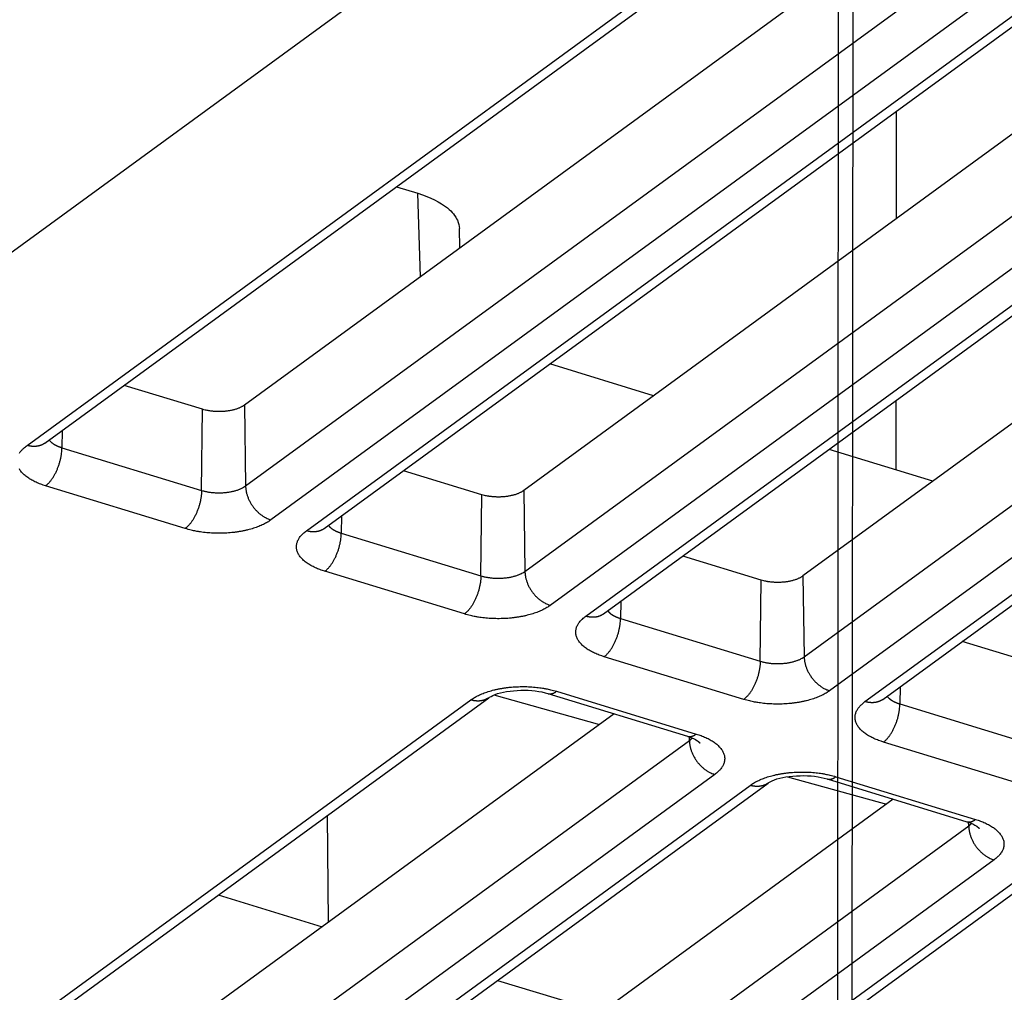
# Model space of a CAD drawing. Extents: x -448 to 1896, y -1204 to 835.
# Drawn here: x 12 to 45, y -868 to -836 of the extents above; entities that cross this region are included whole.
import ezdxf

# ---------------------------------------------------------------- set-up
doc = ezdxf.new("R2010")
doc.units = 0
doc.header["$MEASUREMENT"] = 0
doc.layers.add('7', color=7, linetype='CONTINUOUS')
doc.layers.add('8', color=7, linetype='CONTINUOUS')

msp = doc.modelspace()

# ---------------------------------------------------------------- linework, layer by layer
at = {"layer": '7', "color": 250, "linetype": 'CONTINUOUS'}
for p, q in [((101.91152, -777.85887), (-21.23208, -867.66194)), ((12.426917, -849.87264), (41.18529, -828.90075)), ((13.017107, -849.79895), (41.77548, -828.82672)), ((45.920308, -829.35916), (19.615271, -848.54224)), ((19.656247, -851.21627), (48.41462, -830.24404)), ((49.253311, -831.36725), (20.494938, -852.33948)), ((21.666726, -852.69769), (50.425099, -831.72546)), ((22.256916, -852.624), (51.015289, -831.65177)), ((55.160122, -832.18406), (28.85508, -851.36695)), ((28.896056, -854.04131), (57.654429, -833.06909)), ((58.49312, -834.1923), (29.734747, -855.16419)), ((31.496725, -855.44871), (60.255098, -834.47649)), ((30.906535, -855.52241), (59.664908, -834.55051)), ((64.399937, -835.00895), (38.094889, -854.192)), ((38.135866, -856.86603), (66.894238, -835.8938)), ((67.732929, -837.01701), (38.974556, -857.98924)), ((40.146344, -858.34745), (68.904717, -837.37522)), ((40.736534, -858.27376), (69.494907, -837.30153)), ((24.646989, -841.3179), (25.359213, -841.53563)), ((25.438852, -844.29533), (25.359213, -841.53563)), ((26.748602, -843.34019), (26.730265, -842.70346)), ((33.154904, -848.23143), (29.720173, -847.18133)), ((18.232654, -848.68103), (15.638018, -847.88773)), ((18.2006, -851.36233), (18.232654, -848.68103)), ((19.615271, -848.54224), (19.656247, -851.21627)), ((13.587615, -849.38299), (13.580861, -849.94997)), ((13.580861, -849.94997), (18.2006, -851.36233)), ((42.394719, -851.05633), (38.959988, -850.00623)), ((27.472463, -851.50607), (24.877832, -850.71262)), ((17.657004, -852.62433), (13.037265, -851.21197)), ((28.85508, -851.36695), (28.896056, -854.04131)), ((27.440409, -854.18737), (27.472463, -851.50607)), ((22.82743, -852.20788), (22.82067, -852.77502)), ((22.82067, -852.77502), (27.440409, -854.18737)), ((36.712272, -854.33079), (34.117647, -853.53752)), ((26.896813, -855.44938), (22.277074, -854.03702)), ((36.680218, -857.01242), (36.712272, -854.33079)), ((38.094889, -854.192), (38.135866, -856.86603)), ((32.067245, -855.03278), (32.060479, -855.59973)), ((32.060479, -855.59973), (36.680218, -857.01242)), ((45.952081, -857.15584), (43.357461, -856.36241)), ((36.136622, -858.27442), (31.516883, -856.86173)), ((41.307059, -857.85768), (41.300288, -858.42478)), ((7.079189, -873.2552), (27.698493, -858.21858)), ((27.866688, -858.12876), (31.36253, -859.10159)), ((29.654778, -858.08177), (34.274517, -859.49446)), ((29.945907, -858.00742), (34.565977, -859.41977)), ((6.488999, -873.32922), (27.108303, -858.2926)), ((41.300288, -858.42478), (45.920358, -859.83714)), ((31.843259, -858.75101), (13.677353, -871.99848)), ((34.337634, -859.63589), (34.335652, -859.51366)), ((13.718329, -874.67251), (34.337634, -859.63589)), ((45.376431, -861.09914), (40.756692, -859.68678)), ((35.176324, -860.7591), (14.55702, -875.79573)), ((37.582068, -860.83237), (40.854074, -861.74291)), ((39.185716, -860.83213), (43.805786, -862.24482)), ((15.728808, -876.15394), (36.348112, -861.11731)), ((16.318998, -876.08025), (36.938302, -861.04362)), ((38.894587, -860.90681), (43.514326, -862.31917)), ((41.083074, -861.57591), (22.917162, -874.8232)), ((22.398823, -865.6384), (22.366428, -862.10713)), ((22.958138, -877.49756), (43.577443, -862.46094)), ((43.577443, -862.46094), (43.575467, -862.33856)), ((44.416133, -863.58415), (23.796829, -878.62077)), ((24.968617, -878.97898), (45.587921, -863.94236)), ((25.558807, -878.90496), (46.178111, -863.86834)), ((18.751764, -864.74314), (22.186495, -865.79324)), ((27.991579, -867.56803), (30.544358, -868.34863))]:
    msp.add_line(p, q, dxfattribs=at)
at = {"layer": '7', "color": 7, "linetype": 'CONTINUOUS'}
for p, q in [((41.178236, -838.8255), (41.173645, -842.38374)), ((41.165884, -848.39757), (41.16294, -850.67974))]:
    msp.add_line(p, q, dxfattribs=at)
at = {"layer": '7', "color": 250, "linetype": 'CONTINUOUS'}
for points in [[(19.615271, -848.54224), (19.585338, -848.56285, -0.0138788), (19.552805, -848.58285, -0.012429141), (19.517554, -848.60224, -0.011355772), (19.479777, -848.62091, -0.010859123), (19.439487, -848.6387, -0.010236238), (19.396917, -848.65554, -0.009645369), (19.352123, -848.67129, -0.009090453), (19.305378, -848.68592, -0.008663108), (19.256805, -848.69929, -0.008247421), (19.206697, -848.71139, -0.00789649), (19.155232, -848.72209, -0.007574535), (19.102712, -848.73142, -0.007298455), (19.049353, -848.73929, -0.007064238), (18.995445, -848.74573, -0.006858192), (18.941228, -848.75069, -0.006678164), (18.88698, -848.75424, -0.006489103), (18.832958, -848.75634, -0.006414304), (18.779332, -848.75707, -0.006382842), (18.72633, -848.75642, -0.00619419), (18.674332, -848.75455, -0.005811868), (18.62364, -848.7515, -0.006218778), (18.57355, -848.74716, -0.007108028), (18.523983, -848.74148, -0.005749074), (18.478233, -848.73547, -0.002683363), (18.437585, -848.72948, -0.007506527), (18.389299, -848.72011, -0.012962198), (18.320129, -848.70371, -0.007096289), (18.232654, -848.68103, -0.00409158)], [(13.158183, -849.69615), (13.16657, -849.70707, 0.008666281), (13.17546, -849.71788, 0.008424221), (13.184876, -849.72856, 0.008109183), (13.194786, -849.73911, 0.007774283), (13.205193, -849.74953, 0.007459881), (13.216068, -849.7598, 0.007164659), (13.227417, -849.76992, 0.006876966), (13.239207, -849.77988, 0.006601511), (13.251442, -849.78967, 0.00633942), (13.264091, -849.7993, 0.006089011), (13.277155, -849.80875, 0.005850805), (13.290602, -849.81802, 0.005620615), (13.304432, -849.82709, 0.005410893), (13.318615, -849.83598, 0.005212722), (13.333149, -849.84468, 0.005010986), (13.347999, -849.85317, 0.004800661), (13.363158, -849.86146, 0.004666476), (13.378622, -849.86955, 0.00457807), (13.394394, -849.87744, 0.004311108), (13.410349, -849.88509, 0.003918352), (13.426445, -849.8925, 0.00414588), (13.443044, -849.89979, 0.004702137), (13.46027, -849.90699, 0.003524453), (13.476573, -849.91363, 0.001345388), (13.491418, -849.91952, 0.004645388), (13.510804, -849.92661, 0.007544888), (13.541038, -849.93688, 0.003634374), (13.580861, -849.94997, 0.001933519)], [(12.175768, -850.13456, -0.009544291), (12.201159, -850.09182, -0.027386249), (12.243323, -850.04056, -0.03961458), (12.31979, -849.96658, -0.017657838), (12.426917, -849.87264, -0.009080036)], [(13.017107, -849.79895), (13.000512, -849.81059, -0.009137844), (12.983521, -849.82161, -0.009169365), (12.966112, -849.83199, -0.009141388), (12.948326, -849.84175, -0.009093092), (12.930173, -849.85085, -0.009041281), (12.911689, -849.85931, -0.008967924), (12.892883, -849.86709, -0.008887512), (12.873789, -849.87423, -0.008790572), (12.854421, -849.88069, -0.008691272), (12.834812, -849.8865, -0.008573263), (12.814977, -849.89162, -0.008454248), (12.794949, -849.8961, -0.008315093), (12.774745, -849.8999, -0.008189286), (12.754394, -849.90306, -0.008052373), (12.733914, -849.90556, -0.007895897), (12.71334, -849.90743, -0.007698805), (12.692694, -849.90865, -0.00761007), (12.671975, -849.90926, -0.007576832), (12.651194, -849.90924, -0.007242657), (12.630485, -849.90864, -0.00666783), (12.609907, -849.90748, -0.007127134), (12.589044, -849.90567, -0.008163046), (12.56777, -849.90316, -0.0062052), (12.547819, -849.90046, -0.002419815), (12.529806, -849.89774, -0.008227756), (12.506964, -849.89313, -0.013540816), (12.472198, -849.88462, -0.006617487), (12.426917, -849.87264, -0.003545769)], [(13.037265, -851.21197), (13.062887, -851.19233, 0.01296085), (13.088844, -851.17037, 0.011452975), (13.115165, -851.146, 0.010522147), (13.141738, -851.1193, 0.010264807), (13.168448, -851.09016, 0.009785216), (13.195187, -851.05869, 0.009319768), (13.221849, -851.02482, 0.008849728), (13.24832, -850.98873, 0.008520763), (13.274467, -850.9504, 0.008157578), (13.300183, -850.91002, 0.0078777), (13.325322, -850.86763, 0.007585669), (13.349787, -850.82347, 0.007362669), (13.373429, -850.77763, 0.00714545), (13.396169, -850.73035, 0.006983335), (13.417859, -850.68179, 0.006809754), (13.438443, -850.63221, 0.006651875), (13.457784, -850.58181, 0.006589515), (13.475859, -850.53078, 0.00660459), (13.492548, -850.47932, 0.006400916), (13.507847, -850.42791, 0.006009348), (13.521653, -850.37685, 0.006488004), (13.534042, -850.32541, 0.007525117), (13.544953, -850.27349, 0.006004147), (13.554297, -850.22498, 0.002633228), (13.561971, -850.1814, 0.00804335), (13.568668, -850.12815, 0.014057397), (13.574988, -850.05001, 0.0075708), (13.580861, -849.94997, 0.004278586)], [(13.037265, -851.21197), (12.956341, -851.18596, -0.008001174), (12.876993, -851.15766, -0.007979111), (12.799223, -851.12699, -0.008288311), (12.723409, -851.09405, -0.009136178), (12.650181, -851.05876, -0.009931607), (12.57985, -851.02127, -0.010748269), (12.512941, -850.98155, -0.011671874), (12.449733, -850.93979, -0.012797816), (12.390805, -850.89602, -0.014036496), (12.336362, -850.85046, -0.015436192), (12.28696, -850.8032, -0.016989806), (12.242709, -850.75447, -0.018685039), (12.204124, -850.70443, -0.020542297), (12.171209, -850.65334, -0.022450573)], [(18.2006, -851.36233), (18.199515, -851.40471, -0.007520789), (18.197149, -851.44853, -0.006878618), (18.193457, -851.49386, -0.006546536), (18.188437, -851.54053, -0.006614159), (18.181969, -851.58843, -0.006548957), (18.174078, -851.63737, -0.006472014), (18.164684, -851.68723, -0.006388346), (18.153834, -851.73779, -0.006385331), (18.141464, -851.78889, -0.006357672), (18.127647, -851.8403, -0.006375307), (18.112348, -851.8918, -0.006385234), (18.095665, -851.94318, -0.00643561), (18.077593, -851.99418, -0.00649619), (18.058252, -852.0446, -0.006592793), (18.037664, -852.09419, -0.006686865), (18.015978, -852.14275, -0.006781806), (17.99325, -852.19001, -0.006986505), (17.969593, -852.23586, -0.007273981), (17.945073, -852.28006, -0.007335818), (17.919983, -852.32241, -0.007142798), (17.894469, -852.36262, -0.008008427), (17.868112, -852.40112, -0.009683632), (17.840826, -852.43786, -0.008072399), (17.814969, -852.47107, -0.003630289), (17.791422, -852.49995, -0.011353393), (17.761507, -852.53168, -0.021263332), (17.716096, -852.5736, -0.01217961), (17.657004, -852.62433, -0.007086542)], [(18.2006, -851.36233), (18.243375, -851.37475, 0.007666309), (18.288079, -851.38636, 0.006984886), (18.334807, -851.39711, 0.006629217), (18.383376, -851.40695, 0.006688188), (18.433728, -851.41574, 0.00660911), (18.485655, -851.42341, 0.006519272), (18.539069, -851.42987, 0.006422429), (18.593728, -851.43508, 0.006409287), (18.649483, -851.43892, 0.006370547), (18.706071, -851.4414, 0.00637902), (18.763292, -851.4424, 0.0063793), (18.820875, -851.44196, 0.006421581), (18.878574, -851.43999, 0.006473708), (18.93613, -851.43655, 0.006562875), (18.993267, -851.43157, 0.006649684), (19.049737, -851.42515, 0.006738399), (19.105244, -851.41725, 0.00693606), (19.15963, -851.40797, 0.007215924), (19.212621, -851.39728, 0.007274355), (19.263903, -851.38542, 0.00708178), (19.31315, -851.37246, 0.007934885), (19.360915, -851.3581, 0.009587282), (19.407181, -851.34225, 0.007999794), (19.449368, -851.32671, 0.003613753), (19.486399, -851.31214, 0.011241035), (19.528355, -851.29207, 0.021062531), (19.585634, -851.25965, 0.012097192), (19.656247, -851.21627, 0.007052348)], [(19.656247, -851.21627), (19.657797, -851.25837, 0.011795827), (19.661329, -851.30159, 0.01091476), (19.666911, -851.34599, 0.010481195), (19.674548, -851.39138, 0.010657018), (19.684425, -851.43763, 0.010598187), (19.696504, -851.48456, 0.010494217), (19.710911, -851.53202, 0.010356312), (19.727572, -851.57982, 0.010327516), (19.746588, -851.62776, 0.010235936), (19.767845, -851.67565, 0.010198821), (19.791401, -851.72324, 0.010125683), (19.8171, -851.77036, 0.010100467), (19.844954, -851.81675, 0.010065586), (19.874778, -851.86224, 0.010070767), (19.906537, -851.90657, 0.010043443), (19.94, -851.94959, 0.010003847), (19.975083, -851.99104, 0.010093366), (20.011611, -852.03086, 0.010277885), (20.049482, -852.0688, 0.010106087), (20.088241, -852.10473, 0.009596286), (20.127664, -852.13843, 0.010463039), (20.1684, -852.1702, 0.01223961), (20.210582, -852.19997, 0.009827512), (20.250558, -852.22657, 0.004320137), (20.286969, -852.24944, 0.01321365), (20.33324, -852.27353, 0.023065707), (20.4035, -852.30385, 0.012320938), (20.494938, -852.33948, 0.006917402)], [(28.85508, -851.36695), (28.825147, -851.38758, -0.013876823), (28.792615, -851.40759, -0.01242765), (28.757364, -851.42699, -0.011354662), (28.719587, -851.44567, -0.010858288), (28.679298, -851.46347, -0.010235668), (28.636727, -851.48032, -0.00964502), (28.591934, -851.49609, -0.009090301), (28.545189, -851.51073, -0.008663116), (28.496616, -851.52411, -0.008247574), (28.446509, -851.53622, -0.007896763), (28.395044, -851.54694, -0.007574917), (28.342523, -851.55628, -0.007298929), (28.289165, -851.56416, -0.007064798), (28.235256, -851.57062, -0.006858825), (28.18104, -851.57559, -0.006678868), (28.126791, -851.57915, -0.006489863), (28.072769, -851.58126, -0.006415131), (28.019143, -851.58201, -0.006383734), (27.966141, -851.58137, -0.006195122), (27.914143, -851.57951, -0.005812798), (27.863451, -851.57647, -0.006219832), (27.81336, -851.57214, -0.007109301), (27.763793, -851.56647, -0.00575016), (27.718043, -851.56047, -0.002683885), (27.677395, -851.55449, -0.007508023), (27.629109, -851.54513, -0.012964951), (27.559938, -851.52874, -0.007097873), (27.472463, -851.50607, -0.004092514)], [(20.494938, -852.33948), (20.439955, -852.37759, -0.012918292), (20.380136, -852.41496, -0.011384656), (20.315277, -852.45157, -0.010443594), (20.245599, -852.48726, -0.010187061), (20.170939, -852.52172, -0.009706017), (20.091605, -852.55481, -0.009240713), (20.007547, -852.58628, -0.008771545), (19.919155, -852.616, -0.008445577), (19.826491, -852.6437, -0.008085429), (19.730021, -852.66928, -0.007809802), (19.629924, -852.69247, -0.007522215), (19.52673, -852.71324, -0.007304483), (19.420731, -852.73132, -0.007092692), (19.312482, -852.74673, -0.006936395), (19.202371, -852.75926, -0.0067694), (19.090994, -852.76896, -0.006618425), (18.978829, -852.77569, -0.006562877), (18.866293, -852.77953, -0.006584421), (18.753857, -852.78034, -0.006390456), (18.642471, -852.77844, -0.006008411), (18.532826, -852.7738, -0.006493681), (18.423447, -852.76613, -0.00753974), (18.3142, -852.75525, -0.006032992), (18.212747, -852.7434, -0.002660409), (18.122096, -852.73132, -0.008090191), (18.013343, -852.71132, -0.014185366), (17.856348, -852.67508, -0.007677824), (17.657004, -852.62433, -0.004351773)], [(22.277074, -854.03702), (22.19615, -854.011, -0.008000416), (22.116803, -853.98269, -0.007978327), (22.039033, -853.95202, -0.00828747), (21.963219, -853.91907, -0.009135224), (21.889992, -853.88377, -0.009930542), (21.81966, -853.84628, -0.010747093), (21.752752, -853.80655, -0.011670579), (21.689544, -853.76479, -0.012796387), (21.630616, -853.72102, -0.014034936), (21.576173, -853.67545, -0.015434509), (21.526771, -853.62818, -0.016988022), (21.48252, -853.57946, -0.018683196), (21.443935, -853.52942, -0.020540469), (21.41102, -853.47832, -0.022448858), (21.384216, -853.42635, -0.024316216), (21.363386, -853.37379, -0.025881353), (21.348864, -853.32087, -0.027513298), (21.340482, -853.26778, -0.028896), (21.338493, -853.21474, -0.028678678), (21.342276, -853.1622, -0.026875116), (21.351853, -853.11049, -0.028277368), (21.367866, -853.05891, -0.031082237), (21.390692, -853.0074, -0.022908496), (21.415579, -852.95957, -0.009545331), (21.440969, -852.91684, -0.027389288), (21.483133, -852.86558, -0.039618925), (21.5596, -852.79161, -0.017659638), (21.666726, -852.69769, -0.009080915)], [(22.256916, -852.624), (22.240322, -852.63562, -0.009133894), (22.223331, -852.64663, -0.009164799), (22.205922, -852.65701, -0.009136236), (22.188136, -852.66676, -0.009087423), (22.169983, -852.67585, -0.009035115), (22.1515, -852.68431, -0.008961339), (22.132694, -852.69209, -0.00888054), (22.1136, -852.69922, -0.008783292), (22.094232, -852.70567, -0.008683719), (22.074623, -852.71148, -0.008565515), (22.054788, -852.7166, -0.008446343), (22.034761, -852.72107, -0.008307108), (22.014557, -852.72488, -0.008181244), (21.994206, -852.72804, -0.008044334), (21.973725, -852.73053, -0.007887916), (21.953151, -852.7324, -0.007690963), (21.932506, -852.73363, -0.007602288), (21.911787, -852.73424, -0.007569084), (21.891006, -852.73422, -0.007235277), (21.870296, -852.73363, -0.00666108), (21.849718, -852.73247, -0.007119988), (21.828855, -852.73066, -0.008154977), (21.807581, -852.72815, -0.00619918), (21.78763, -852.72546, -0.002417495), (21.769616, -852.72274, -0.008219961), (21.746774, -852.71814, -0.013528546), (21.712008, -852.70965, -0.006611772), (21.666726, -852.69769, -0.003542784)], [(22.397997, -852.52105), (22.406385, -852.53197, 0.008661774), (22.415275, -852.54277, 0.008419507), (22.424691, -852.55345, 0.008104343), (22.4346, -852.56401, 0.007769395), (22.445008, -852.57443, 0.007454972), (22.455882, -852.5847, 0.007159765), (22.467231, -852.59482, 0.006872113), (22.479021, -852.60479, 0.006596729), (22.491256, -852.61458, 0.006334722), (22.503905, -852.62421, 0.006084417), (22.516969, -852.63367, 0.005846322), (22.530415, -852.64294, 0.005616255), (22.544245, -852.65202, 0.005406655), (22.558428, -852.66092, 0.00520861), (22.572962, -852.66961, 0.005007012), (22.587812, -852.67811, 0.00479684), (22.602971, -852.68641, 0.004662755), (22.618435, -852.6945, 0.004574419), (22.634207, -852.7024, 0.004307672), (22.650161, -852.71006, 0.003915235), (22.666257, -852.71748, 0.004142593), (22.682855, -852.72477, 0.004698425), (22.700081, -852.73198, 0.003521686), (22.716384, -852.73863, 0.001344336), (22.731229, -852.74453, 0.004641767), (22.750614, -852.75162, 0.007539085), (22.780848, -852.76191, 0.003631617), (22.82067, -852.77502, 0.001932062)], [(22.277074, -854.03702), (22.302696, -854.01737, 0.012955128), (22.328654, -853.9954, 0.011448031), (22.354975, -853.97103, 0.010517739), (22.381548, -853.94432, 0.010260656), (22.408258, -853.91517, 0.009781428), (22.434998, -853.88369, 0.00931633), (22.46166, -853.84983, 0.008846641), (22.488131, -853.81373, 0.008517962), (22.514278, -853.77539, 0.008155072), (22.539994, -853.73501, 0.007875449), (22.565133, -853.69262, 0.007583671), (22.589599, -853.64845, 0.007360891), (22.613241, -853.60261, 0.007143888), (22.635981, -853.55533, 0.006981963), (22.65767, -853.50677, 0.006808574), (22.678254, -853.45719, 0.006650869), (22.697595, -853.40679, 0.006588672), (22.71567, -853.35577, 0.006603893), (22.732359, -853.30431, 0.006400392), (22.747658, -853.2529, 0.006008986), (22.761464, -853.20184, 0.006487758), (22.773853, -853.15041, 0.007525019), (22.784764, -853.09849, 0.006004226), (22.794107, -853.04999, 0.002633302), (22.801781, -853.00641, 0.008043693), (22.808478, -852.95317, 0.014058595), (22.814798, -852.87504, 0.007571742), (22.82067, -852.77502, 0.004279201)], [(27.440409, -854.18737), (27.439324, -854.22975, -0.007522079), (27.436959, -854.27356, -0.006879635), (27.433267, -854.31888, -0.006547351), (27.428247, -854.36555, -0.006614834), (27.421779, -854.41344, -0.006549469), (27.413889, -854.46237, -0.006472373), (27.404495, -854.51223, -0.00638855), (27.393645, -854.56279, -0.006385391), (27.381275, -854.61389, -0.006357583), (27.367458, -854.66529, -0.006375074), (27.352159, -854.71679, -0.006384852), (27.335476, -854.76816, -0.006435081), (27.317405, -854.81917, -0.006495505), (27.298063, -854.86959, -0.00659195), (27.277476, -854.91917, -0.006685855), (27.25579, -854.96773, -0.006780632), (27.233062, -855.01499, -0.006985134), (27.209405, -855.06085, -0.007272391), (27.184884, -855.10505, -0.007334044), (27.159794, -855.1474, -0.00714092), (27.13428, -855.18762, -0.008006149), (27.107923, -855.22612, -0.009680649), (27.080637, -855.26287, -0.008069718), (27.054779, -855.29608, -0.003629034), (27.031232, -855.32496, -0.011349327), (27.001317, -855.3567, -0.02125499), (26.955905, -855.39863, -0.012174508), (26.896813, -855.44938, -0.007083499)], [(27.440409, -854.18737), (27.483185, -854.19979, 0.007663693), (27.527889, -854.21139, 0.006982407), (27.574617, -854.22214, 0.006626785), (27.623186, -854.23197, 0.006685664), (27.673538, -854.24075, 0.006606552), (27.725465, -854.24842, 0.006516696), (27.778879, -854.25487, 0.006419844), (27.833539, -854.26008, 0.00640667), (27.889294, -854.26392, 0.006367914), (27.945882, -854.26639, 0.00637636), (28.003103, -854.26739, 0.006376623), (28.060686, -854.26695, 0.006418876), (28.118386, -854.26498, 0.006470978), (28.175941, -854.26153, 0.006560112), (28.233079, -854.25655, 0.006646897), (28.289548, -854.25013, 0.006735595), (28.345055, -854.24224, 0.006933205), (28.399441, -854.23296, 0.007212996), (28.452432, -854.22227, 0.007271457), (28.503714, -854.21042, 0.007079019), (28.55296, -854.19745, 0.007931874), (28.600725, -854.1831, 0.009583775), (28.646991, -854.16725, 0.007997004), (28.689179, -854.15172, 0.003612533), (28.726209, -854.13715, 0.01123737), (28.768165, -854.11709, 0.021056509), (28.825444, -854.08468, 0.012094287), (28.896056, -854.04131, 0.007050837)], [(28.896056, -854.04131), (28.897607, -854.08341, 0.011797868), (28.901138, -854.12662, 0.010916784), (28.906721, -854.17101, 0.010483251), (28.914358, -854.21639, 0.010659202), (28.924236, -854.26263, 0.010600441), (28.936314, -854.30955, 0.01049651), (28.950722, -854.35701, 0.010358622), (28.967382, -854.40479, 0.010329847), (28.986399, -854.45273, 0.010238258), (29.007656, -854.5006, 0.010201132), (29.031212, -854.54818, 0.010127958), (29.056911, -854.59529, 0.010102703), (29.084765, -854.64166, 0.010067766), (29.114589, -854.68714, 0.010072887), (29.146348, -854.73145, 0.010045479), (29.179812, -854.77446, 0.010005789), (29.214895, -854.81591, 0.01009522), (29.251422, -854.85571, 0.010279658), (29.289293, -854.89364, 0.010107699), (29.328053, -854.92956, 0.009597692), (29.367475, -854.96324, 0.010464421), (29.408211, -854.995, 0.012241017), (29.450392, -855.02476, 0.009828453), (29.490369, -855.05135, 0.004320501), (29.526779, -855.0742, 0.013214615), (29.57305, -855.09828, 0.023066596), (29.64331, -855.12858, 0.012321003), (29.734747, -855.16419, 0.006917323)], [(38.094889, -854.192), (38.064956, -854.21262, -0.013879744), (38.032424, -854.23262, -0.012430061), (37.997174, -854.25201, -0.01135667), (37.959398, -854.27068, -0.010860023), (37.919108, -854.28847, -0.010237119), (37.876538, -854.30531, -0.009646222), (37.831745, -854.32106, -0.009091273), (37.785, -854.33569, -0.0086639), (37.736427, -854.34906, -0.008248181), (37.68632, -854.36116, -0.007897219), (37.634855, -854.37187, -0.007575233), (37.582334, -854.3812, -0.007299124), (37.528976, -854.38906, -0.007064881), (37.475067, -854.39551, -0.006858809), (37.420851, -854.40047, -0.006678757), (37.366603, -854.40401, -0.006489669), (37.312581, -854.40611, -0.006414853), (37.258954, -854.40684, -0.006383376), (37.205952, -854.40619, -0.006194695), (37.153954, -854.40433, -0.005812329), (37.103261, -854.40127, -0.006219257), (37.053171, -854.39693, -0.007108555), (37.003604, -854.39125, -0.005749483), (36.957854, -854.38524, -0.002683549), (36.917205, -854.37925, -0.007507031), (36.868919, -854.36988, -0.012962993), (36.799748, -854.35348, -0.007096682), (36.712272, -854.33079, -0.004091793)], [(29.734747, -855.16419), (29.679764, -855.20232, -0.012917387), (29.619945, -855.23969, -0.011383973), (29.555087, -855.27632, -0.010443069), (29.485409, -855.31201, -0.010186644), (29.410749, -855.34649, -0.009705714), (29.331415, -855.37959, -0.009240508), (29.247358, -855.41107, -0.00877143), (29.158966, -855.4408, -0.008445536), (29.066302, -855.46851, -0.008085458), (28.969832, -855.4941, -0.00780989), (28.869736, -855.51731, -0.007522358), (28.766541, -855.53809, -0.007304673), (28.660542, -855.55618, -0.007092927), (28.552293, -855.57161, -0.00693667), (28.442182, -855.58415, -0.006769712), (28.330805, -855.59386, -0.00661877), (28.21864, -855.60061, -0.006563258), (28.106104, -855.60445, -0.006584841), (27.993668, -855.60528, -0.006390899), (27.882282, -855.60339, -0.006008857), (27.772637, -855.59876, -0.006494194), (27.663258, -855.5911, -0.007540375), (27.554011, -855.58023, -0.006033531), (27.452557, -855.56839, -0.002660654), (27.361906, -855.55633, -0.008090958), (27.253153, -855.53633, -0.014186813), (27.096157, -855.50011, -0.007678653), (26.896813, -855.44938, -0.004352254)], [(31.516883, -856.86173), (31.435959, -856.83572, -0.008001357), (31.356612, -856.80743, -0.007979295), (31.278842, -856.77676, -0.008288503), (31.203029, -856.74382, -0.009136389), (31.129802, -856.70853, -0.009931835), (31.05947, -856.67104, -0.010748512), (30.992563, -856.63132, -0.011672133), (30.929355, -856.58956, -0.01279809), (30.870427, -856.54579, -0.014036781), (30.815984, -856.50023, -0.015436484), (30.766582, -856.45297, -0.016990094), (30.722332, -856.40425, -0.018685312), (30.683747, -856.35421, -0.020542533), (30.650832, -856.30311, -0.022450752), (30.624028, -856.25114, -0.024317751), (30.603197, -856.19858, -0.025882358), (30.588676, -856.14566, -0.027513578), (30.580293, -856.09256, -0.028895442), (30.578304, -856.03952, -0.028677247), (30.582087, -855.98698, -0.026873087), (30.591664, -855.93527, -0.028274602), (30.607676, -855.88368, -0.031078625), (30.630503, -855.83217, -0.022905561), (30.655389, -855.78433, -0.009544074), (30.68078, -855.74159, -0.027385643), (30.722943, -855.69033, -0.039613818), (30.799409, -855.61634, -0.01765756), (30.906535, -855.52241, -0.009079909)], [(31.496725, -855.44871), (31.480131, -855.46035, -0.009139283), (31.46314, -855.47137, -0.009170899), (31.445732, -855.48176, -0.009143003), (31.427946, -855.49152, -0.00909477), (31.409794, -855.50062, -0.009043016), (31.391311, -855.50908, -0.008969698), (31.372505, -855.51687, -0.008889314), (31.353411, -855.524, -0.008792388), (31.334043, -855.53046, -0.008693093), (31.314435, -855.53627, -0.008575074), (31.2946, -855.5414, -0.00845604), (31.274572, -855.54587, -0.008316854), (31.254368, -855.54968, -0.00819101), (31.234017, -855.55284, -0.008054052), (31.213537, -855.55534, -0.00789752), (31.192963, -855.5572, -0.00770036), (31.172317, -855.55843, -0.007611573), (31.151598, -855.55904, -0.007578292), (31.130817, -855.55901, -0.007244011), (31.110108, -855.55842, -0.006669038), (31.089529, -855.55726, -0.007128379), (31.068666, -855.55544, -0.008164411), (31.047392, -855.55293, -0.006206185), (31.02744, -855.55023, -0.002420187), (31.009427, -855.54751, -0.008228985), (30.986584, -855.5429, -0.013542634), (30.951818, -855.53439, -0.006618283), (30.906535, -855.52241, -0.003546171)], [(31.516883, -856.86173), (31.542505, -856.84209, 0.012962026), (31.568463, -856.82013, 0.011454031), (31.594785, -856.79577, 0.010523125), (31.621358, -856.76907, 0.010265761), (31.648069, -856.73993, 0.009786118), (31.674808, -856.70846, 0.009320617), (31.70147, -856.6746, 0.008850519), (31.727942, -856.6385, 0.008521508), (31.754089, -856.60017, 0.008158272), (31.779805, -856.55979, 0.007878351), (31.804944, -856.5174, 0.007586273), (31.82941, -856.47324, 0.007363234), (31.853052, -856.4274, 0.007145975), (31.875792, -856.38013, 0.006983824), (31.897481, -856.33156, 0.006810207), (31.918066, -856.28198, 0.006652294), (31.937407, -856.23158, 0.006589906), (31.955482, -856.18056, 0.006604956), (31.97217, -856.1291, 0.006401245), (31.987469, -856.07768, 0.006009634), (32.001275, -856.02662, 0.006488285), (32.013664, -855.97518, 0.00752541), (32.024574, -855.92326, 0.00600435), (32.033918, -855.87475, 0.002633309), (32.041592, -855.83117, 0.008043576), (32.048288, -855.77792, 0.01405767), (32.054608, -855.69978, 0.007570884), (32.060479, -855.59973, 0.004278616)], [(31.637812, -855.34595), (31.646199, -855.35687, 0.008666716), (31.655089, -855.36767, 0.008424732), (31.664505, -855.37835, 0.008109758), (31.674415, -855.3889, 0.007774906), (31.684822, -855.39932, 0.007460545), (31.695697, -855.40959, 0.007165353), (31.707045, -855.41971, 0.006877684), (31.718835, -855.42967, 0.006602244), (31.73107, -855.43946, 0.006340164), (31.743719, -855.44909, 0.00608976), (31.756782, -855.45853, 0.005851556), (31.770229, -855.4678, 0.005621361), (31.784058, -855.47688, 0.005411635), (31.798241, -855.48577, 0.005213456), (31.812775, -855.49446, 0.00501171), (31.827625, -855.50295, 0.004801368), (31.842783, -855.51124, 0.004667176), (31.858247, -855.51933, 0.004578769), (31.874019, -855.52722, 0.004311775), (31.889973, -855.53487, 0.003918966), (31.906069, -855.54228, 0.004146536), (31.922667, -855.54957, 0.004702889), (31.939892, -855.55677, 0.003525021), (31.956195, -855.5634, 0.001345606), (31.97104, -855.56929, 0.004646142), (31.990424, -855.57637, 0.007546125), (32.020657, -855.58665, 0.003634972), (32.060479, -855.59973, 0.001933838)], [(36.680218, -857.01242), (36.722994, -857.02483, 0.007665398), (36.767698, -857.03642, 0.00698392), (36.814426, -857.04716, 0.006628179), (36.862996, -857.05699, 0.006687028), (36.913348, -857.06575, 0.006607852), (36.965276, -857.07342, 0.006517929), (37.01869, -857.07986, 0.006421007), (37.07335, -857.08505, 0.006407778), (37.129105, -857.08888, 0.006368957), (37.185694, -857.09134, 0.006377347), (37.242915, -857.09233, 0.006377546), (37.300498, -857.09187, 0.006419742), (37.358197, -857.08989, 0.006471781), (37.415753, -857.08643, 0.006560856), (37.47289, -857.08144, 0.006647573), (37.529359, -857.07501, 0.006736202), (37.584866, -857.0671, 0.006933742), (37.639252, -857.0578, 0.007213462), (37.692243, -857.04711, 0.007271826), (37.743525, -857.03524, 0.007079283), (37.792771, -857.02227, 0.007932055), (37.840536, -857.0079, 0.009583835), (37.886802, -856.99204, 0.007996907), (37.928989, -856.9765, 0.00361245), (37.966019, -856.96192, 0.011236992), (38.007975, -856.94184, 0.021055111), (38.065253, -856.90942, 0.012093104), (38.135866, -856.86603, 0.007050036)], [(38.135866, -856.86603), (38.137416, -856.90814, 0.011795247), (38.140948, -856.95136, 0.010914261), (38.14653, -856.99575, 0.010480756), (38.154168, -857.04114, 0.010656612), (38.164046, -857.0874, 0.010597829), (38.176125, -857.13433, 0.010493908), (38.190532, -857.18179, 0.010356056), (38.207193, -857.22959, 0.010327309), (38.22621, -857.27754, 0.01023578), (38.247467, -857.32542, 0.010198716), (38.271023, -857.37302, 0.010125629), (38.296723, -857.42013, 0.010100462), (38.324577, -857.46653, 0.010065633), (38.354401, -857.51201, 0.010070862), (38.386159, -857.55634, 0.010043587), (38.419623, -857.59936, 0.010004038), (38.454706, -857.64082, 0.010093606), (38.491233, -857.68063, 0.010278175), (38.529104, -857.71857, 0.010106417), (38.567864, -857.75451, 0.009596637), (38.607286, -857.7882, 0.010463462), (38.648022, -857.81997, 0.012240153), (38.690203, -857.84974, 0.009827985), (38.730179, -857.87634, 0.004320354), (38.766589, -857.89921, 0.013214336), (38.81286, -857.92329, 0.023067008), (38.883119, -857.95361, 0.012321669), (38.974556, -857.98924, 0.006917818)], [(36.680218, -857.01242), (36.679134, -857.05479, -0.007523371), (36.676768, -857.09859, -0.006880653), (36.673077, -857.14391, -0.006548166), (36.668057, -857.19057, -0.006615509), (36.661589, -857.23845, -0.006549982), (36.653699, -857.28738, -0.006472732), (36.644305, -857.33723, -0.006388754), (36.633456, -857.38779, -0.006385451), (36.621086, -857.43888, -0.006357494), (36.607269, -857.49028, -0.006374842), (36.59197, -857.54178, -0.00638447), (36.575288, -857.59315, -0.006434552), (36.557216, -857.64415, -0.00649482), (36.537875, -857.69457, -0.006591108), (36.517287, -857.74416, -0.006684845), (36.495601, -857.79271, -0.006779457), (36.472873, -857.83998, -0.006983763), (36.449216, -857.88584, -0.007270801), (36.424695, -857.93004, -0.007332271), (36.399605, -857.97239, -0.007139043), (36.374091, -858.01261, -0.00800387), (36.347734, -858.05112, -0.009677667), (36.320447, -858.08787, -0.008067037), (36.29459, -858.12108, -0.003627779), (36.271042, -858.14997, -0.011345264), (36.241127, -858.18172, -0.021246651), (36.195715, -858.22366, -0.012169409), (36.136622, -858.27442, -0.007080456)], [(27.108303, -858.2926), (27.163279, -858.25447, -0.012918631), (27.223091, -858.2171, -0.011385264), (27.287941, -858.18047, -0.01044441), (27.357611, -858.14477, -0.010188082), (27.432261, -858.11029, -0.0097072), (27.511585, -858.07719, -0.009242015), (27.595633, -858.0457, -0.00877294), (27.684014, -858.01597, -0.008447053), (27.776667, -857.98826, -0.008086964), (27.873125, -857.96267, -0.007811387), (27.97321, -857.93946, -0.007523834), (28.076392, -857.91868, -0.007306133), (28.182379, -857.90058, -0.007094366), (28.290615, -857.88516, -0.006938091), (28.400713, -857.87262, -0.00677111), (28.512077, -857.8629, -0.006620142), (28.624229, -857.85616, -0.00656462), (28.736752, -857.85231, -0.006586205), (28.849176, -857.85149, -0.006392217), (28.960548, -857.85338, -0.006010088), (29.070181, -857.85801, -0.006495512), (29.179548, -857.86567, -0.007541886), (29.288783, -857.87654, -0.006034718), (29.390225, -857.88838, -0.002661171), (29.480866, -857.90045, -0.008092511), (29.589606, -857.92045, -0.014189417), (29.746585, -857.95668, -0.007679988), (29.945907, -858.00742, -0.004352988)], [(27.698493, -858.21858), (27.681896, -858.23021, -0.009129312), (27.664902, -858.24124, -0.009160776), (27.647492, -858.25163, -0.009132845), (27.629704, -858.2614, -0.009084656), (27.611549, -858.2705, -0.009033004), (27.593064, -858.27897, -0.008959861), (27.574256, -858.28676, -0.008879713), (27.555161, -858.29391, -0.008783077), (27.535792, -858.30038, -0.008684122), (27.516182, -858.30619, -0.008566488), (27.496347, -858.31133, -0.00844788), (27.476318, -858.31582, -0.008309149), (27.456114, -858.31963, -0.00818378), (27.435763, -858.3228, -0.008047306), (27.415283, -858.32531, -0.007891297), (27.394709, -858.32719, -0.007694676), (27.374064, -858.32843, -0.007606362), (27.353345, -858.32905, -0.00757351), (27.332565, -858.32904, -0.007239854), (27.311856, -858.32846, -0.006665564), (27.291279, -858.32731, -0.00712506), (27.270418, -858.32551, -0.008161116), (27.249144, -858.32301, -0.006204085), (27.229195, -858.32033, -0.002419455), (27.211183, -858.31762, -0.008226768), (27.188342, -858.31302, -0.0135404), (27.15358, -858.30454, -0.0066178), (27.108303, -858.2926, -0.003546064)], [(29.654778, -858.08177), (29.663986, -858.08438, 0.010282848), (29.673278, -858.08661, 0.010354625), (29.68266, -858.08845, 0.010312355), (29.692121, -858.0899, 0.010172827), (29.701655, -858.09097, 0.010037404), (29.711254, -858.09166, 0.009882044), (29.720914, -858.09197, 0.00970935), (29.730627, -858.09191, 0.009507285), (29.740389, -858.09148, 0.009299347), (29.75019, -858.09069, 0.009071521), (29.760027, -858.08953, 0.008838667), (29.769892, -858.08802, 0.008588051), (29.77978, -858.08615, 0.008349135), (29.789684, -858.08395, 0.008106343), (29.7996, -858.0814, 0.00784078), (29.809518, -858.07853, 0.00754552), (29.819432, -858.07533, 0.007358473), (29.829348, -858.0718, 0.007235237), (29.839267, -858.06796, 0.006813494), (29.84913, -858.06383, 0.006185457), (29.858913, -858.05945, 0.006543497), (29.86882, -858.05468, 0.007415127), (29.878917, -858.04946, 0.005518887), (29.888379, -858.04439, 0.002068375), (29.896919, -858.03967, 0.007268083), (29.90777, -858.03304, 0.011689705), (29.924324, -858.02213, 0.005546262), (29.945907, -858.00742, 0.002924938)], [(38.974556, -857.98924), (38.919574, -858.02736, -0.012916244), (38.859755, -858.06472, -0.011382756), (38.794897, -858.10134, -0.010441783), (38.725219, -858.13703, -0.010185247), (38.650559, -858.1715, -0.009704254), (38.571226, -858.2046, -0.009239015), (38.487168, -858.23607, -0.008769923), (38.398777, -858.2658, -0.008444014), (38.306113, -858.29351, -0.008083938), (38.209643, -858.31909, -0.007808373), (38.109547, -858.3423, -0.007520854), (38.006352, -858.36307, -0.00730318), (37.900354, -858.38117, -0.007091451), (37.792104, -858.39659, -0.006935206), (37.681993, -858.40913, -0.006768268), (37.570617, -858.41885, -0.006617347), (37.458452, -858.42559, -0.006561841), (37.345915, -858.42944, -0.006583416), (37.233479, -858.43027, -0.006389518), (37.122094, -858.42838, -0.006007563), (37.012448, -858.42376, -0.006492805), (36.903069, -858.4161, -0.007538778), (36.793821, -858.40523, -0.006032271), (36.692368, -858.3934, -0.002660104), (36.601716, -858.38134, -0.008089301), (36.492964, -858.36135, -0.014184017), (36.335967, -858.32514, -0.007677207), (36.136622, -858.27442, -0.004351457)], [(40.877627, -858.17084), (40.886014, -858.18176, 0.008662209), (40.894904, -858.19256, 0.008420018), (40.90432, -858.20325, 0.008104918), (40.914229, -858.2138, 0.007770018), (40.924637, -858.22422, 0.007455635), (40.935511, -858.23449, 0.007160459), (40.94686, -858.24461, 0.006872831), (40.958649, -858.25458, 0.006597462), (40.970884, -858.26437, 0.006335466), (40.983533, -858.274, 0.006085165), (40.996596, -858.28345, 0.005847072), (41.010043, -858.29272, 0.005617002), (41.023872, -858.30181, 0.005407396), (41.038054, -858.3107, 0.005209344), (41.052588, -858.3194, 0.005007735), (41.067438, -858.3279, 0.004797547), (41.082596, -858.33619, 0.004663455), (41.09806, -858.34428, 0.004575117), (41.113831, -858.35218, 0.004308339), (41.129785, -858.35984, 0.003915849), (41.14588, -858.36725, 0.004143248), (41.162478, -858.37455, 0.004699176), (41.179703, -858.38176, 0.003522254), (41.196006, -858.3884, 0.001344554), (41.21085, -858.3943, 0.004642521), (41.230235, -858.40139, 0.007540321), (41.260467, -858.41168, 0.003632215), (41.300288, -858.42478, 0.001932381)], [(40.756692, -859.68678), (40.675769, -859.66076, -0.008000599), (40.596422, -859.63246, -0.007978511), (40.518652, -859.60178, -0.008287662), (40.442839, -859.56884, -0.009135435), (40.369612, -859.53354, -0.00993077), (40.299281, -859.49605, -0.010747336), (40.232373, -859.45632, -0.011670838), (40.169166, -859.41456, -0.012796661), (40.110238, -859.37079, -0.014035221), (40.055795, -859.32523, -0.0154348), (40.006393, -859.27796, -0.01698831), (39.962143, -859.22923, -0.018683469), (39.923558, -859.17919, -0.020540705), (39.890643, -859.1281, -0.022449037), (39.863839, -859.07613, -0.024316306), (39.843008, -859.02357, -0.025881331), (39.828487, -858.97064, -0.027513136), (39.820104, -858.91755, -0.028895692), (39.818115, -858.86451, -0.028678242), (39.821898, -858.81197, -0.026874616), (39.831475, -858.76026, -0.028276769), (39.847487, -858.70868, -0.03108153), (39.870314, -858.65717, -0.022907967), (39.8952, -858.60934, -0.009545114), (39.92059, -858.56661, -0.027388682), (39.962753, -858.51535, -0.039618163), (40.039219, -858.44137, -0.017659359), (40.146344, -858.34745, -0.009080788)], [(40.736534, -858.27376), (40.719941, -858.28539, -0.009135338), (40.70295, -858.2964, -0.009166338), (40.685542, -858.30678, -0.009137855), (40.667757, -858.31653, -0.009089105), (40.649604, -858.32562, -0.009036853), (40.631121, -858.33408, -0.008963116), (40.612316, -858.34186, -0.008882346), (40.593223, -858.34899, -0.008785111), (40.573855, -858.35545, -0.008685542), (40.554246, -858.36125, -0.008567328), (40.534412, -858.36638, -0.008448137), (40.514384, -858.37085, -0.008308871), (40.49418, -858.37465, -0.00818297), (40.473829, -858.37781, -0.008046015), (40.453349, -858.38031, -0.00788954), (40.432775, -858.38218, -0.00769252), (40.412129, -858.38341, -0.007603792), (40.39141, -858.38402, -0.007570545), (40.370629, -858.38399, -0.007236632), (40.349919, -858.3834, -0.006662288), (40.32934, -858.38225, -0.007121234), (40.308477, -858.38044, -0.008156342), (40.287202, -858.37793, -0.006200165), (40.267251, -858.37523, -0.002417867), (40.249237, -858.37252, -0.008221191), (40.226394, -858.36791, -0.013530365), (40.191628, -858.35942, -0.006612568), (40.146344, -858.34745, -0.003543186)], [(40.756692, -859.68678), (40.782315, -859.66713, 0.012956304), (40.808273, -859.64517, 0.011449087), (40.834595, -859.6208, 0.010518716), (40.861168, -859.59409, 0.010261609), (40.887879, -859.56494, 0.00978233), (40.914619, -859.53346, 0.009317179), (40.941281, -859.4996, 0.008847432), (40.967753, -859.4635, 0.008518707), (40.9939, -859.42517, 0.008155766), (41.019616, -859.38478, 0.007876099), (41.044755, -859.34239, 0.007584275), (41.069221, -859.29823, 0.007361456), (41.092863, -859.25238, 0.007144413), (41.115603, -859.20511, 0.006982452), (41.137293, -859.15654, 0.006809027), (41.157877, -859.10697, 0.006651289), (41.177218, -859.05657, 0.006589062), (41.195293, -859.00554, 0.006604259), (41.211981, -858.95409, 0.006400721), (41.22728, -858.90267, 0.006009272), (41.241086, -858.85161, 0.00648804), (41.253475, -858.80018, 0.007525311), (41.264385, -858.74826, 0.006004429), (41.273728, -858.69976, 0.002633384), (41.281402, -858.65618, 0.008043919), (41.288098, -858.60294, 0.014058868), (41.294417, -858.52481, 0.007571827), (41.300288, -858.42478, 0.004279231)], [(34.274517, -859.49446), (34.283737, -859.49705, 0.010268464), (34.293041, -859.49927, 0.010338273), (34.302434, -859.50109, 0.010294241), (34.311907, -859.50253, 0.010153363), (34.321452, -859.50358, 0.010016713), (34.331063, -859.50426, 0.009860417), (34.340735, -859.50455, 0.009686972), (34.35046, -859.50448, 0.009484461), (34.360232, -859.50403, 0.009276243), (34.370045, -859.50323, 0.009048393), (34.379894, -859.50205, 0.008815668), (34.38977, -859.50053, 0.008565392), (34.399669, -859.49866, 0.008326904), (34.409585, -859.49644, 0.008084668), (34.419512, -859.49388, 0.007819817), (34.429441, -859.491, 0.007525425), (34.439366, -859.48778, 0.007339024), (34.449294, -859.48425, 0.007216316), (34.459223, -859.48039, 0.006795929), (34.469097, -859.47626, 0.006169757), (34.478891, -859.47187, 0.006527192), (34.488809, -859.46709, 0.007397076), (34.498916, -859.46186, 0.005505815), (34.508389, -859.45679, 0.002063554), (34.516937, -859.45206, 0.007251403), (34.5278, -859.44543, 0.011664312), (34.544371, -859.4345, 0.005534856), (34.565977, -859.41977, 0.002919085)], [(34.337634, -859.63589), (34.341177, -859.63329, 0.001655455), (34.344694, -859.63067, 0.00165754), (34.348186, -859.62803, 0.001671049), (34.351652, -859.62538, 0.00169748), (34.35509, -859.62271, 0.001719844), (34.358502, -859.62002, 0.001740807), (34.361886, -859.61731, 0.00176169), (34.365242, -859.61459, 0.001784846), (34.368569, -859.61185, 0.001807116), (34.371868, -859.6091, 0.001830916), (34.375137, -859.60632, 0.001853254), (34.378377, -859.60353, 0.00187656), (34.381585, -859.60073, 0.001901451), (34.384764, -859.59791, 0.001930104), (34.387911, -859.59507, 0.001949267), (34.391026, -859.59221, 0.001962345), (34.394108, -859.58934, 0.002004984), (34.397161, -859.58645, 0.002074437), (34.400184, -859.58354, 0.002039173), (34.403163, -859.58062, 0.001924289), (34.406092, -859.57771, 0.002156297), (34.409031, -859.57474, 0.002617265), (34.411995, -859.57167, 0.002002674), (34.414759, -859.56878, 0.000667285), (34.417241, -859.56617, 0.002890505), (34.420345, -859.56277, 0.005100404), (34.42502, -859.5575, 0.002526155), (34.431077, -859.55056, 0.00134199)], [(34.565977, -859.41977), (34.646894, -859.44579, -0.008001161), (34.726235, -859.47409, -0.007979035), (34.803999, -859.50477, -0.008288163), (34.879807, -859.53771, -0.009135937), (34.953029, -859.57301, -0.00993125), (35.023355, -859.6105, -0.010747777), (35.090259, -859.65022, -0.011671217), (35.153462, -859.69198, -0.012796959), (35.212386, -859.73575, -0.014035396), (35.266827, -859.78131, -0.015434814), (35.316226, -859.82858, -0.016988101), (35.360474, -859.87731, -0.018682982), (35.399058, -859.92735, -0.02053986), (35.431972, -859.97844, -0.022447783), (35.458776, -860.03041, -0.024314588), (35.479607, -860.08297, -0.02587918), (35.494129, -860.1359, -0.027510574), (35.502513, -860.18899, -0.02889284), (35.504504, -860.24203, -0.028675393), (35.500723, -860.29457, -0.026872063), (35.49115, -860.34628, -0.02827434), (35.475141, -860.39786, -0.031079301), (35.452319, -860.44937, -0.022906735), (35.427437, -860.4972, -0.009544705), (35.40205, -860.53994, -0.027387792), (35.359893, -860.5912, -0.039618021), (35.283437, -860.66518, -0.017659705), (35.176324, -860.7591, -0.009081054)], [(34.337634, -859.63589), (34.339182, -859.678, 0.011795591), (34.342712, -859.72122, 0.010914701), (34.348292, -859.76562, 0.010481288), (34.355927, -859.81101, 0.010657256), (34.365804, -859.85727, 0.010598573), (34.377881, -859.9042, 0.010494736), (34.392287, -859.95167, 0.010356961), (34.408946, -859.99947, 0.010328288), (34.427962, -860.04741, 0.010236823), (34.449218, -860.0953, 0.010199816), (34.472773, -860.1429, 0.010126777), (34.498472, -860.19001, 0.010101654), (34.526326, -860.23641, 0.01006686), (34.556149, -860.28189, 0.01007212), (34.587908, -860.32622, 0.010044864), (34.621372, -860.36924, 0.010005323), (34.656455, -860.4107, 0.010094908), (34.692982, -860.45051, 0.010279499), (34.730854, -860.48845, 0.010107707), (34.769615, -860.52438, 0.009597843), (34.809038, -860.55808, 0.010464748), (34.849775, -860.58984, 0.012241607), (34.891957, -860.61962, 0.009829101), (34.931935, -860.64621, 0.004320829), (34.968347, -860.66908, 0.01321574), (35.01462, -860.69316, 0.023069163), (35.084882, -860.72348, 0.012322646), (35.176324, -860.7591, 0.006918314)], [(34.585474, -859.63259), (34.589215, -859.63532, -0.00131497), (34.592932, -859.63806, -0.001321412), (34.596621, -859.64082, -0.001331334), (34.600285, -859.64359, -0.001344778), (34.603922, -859.64637, -0.001357365), (34.607532, -859.64916, -0.001369313), (34.611115, -859.65196, -0.001381528), (34.614672, -859.65477, -0.001394138), (34.6182, -859.65759, -0.001406905), (34.621701, -859.66042, -0.001419929), (34.625174, -859.66327, -0.001432571), (34.628619, -859.66612, -0.001444927), (34.632035, -859.66898, -0.001459202), (34.635424, -859.67186, -0.001475256), (34.638784, -859.67474, -0.001485059), (34.642114, -859.67764, -0.001489396), (34.645414, -859.68054, -0.001516241), (34.648688, -859.68345, -0.001561665), (34.651936, -859.68639, -0.001531046), (34.655144, -859.68931, -0.0014414), (34.658303, -859.69223, -0.001606277), (34.66148, -859.69521, -0.001936276), (34.664695, -859.69827, -0.001482673), (34.667696, -859.70114, -0.000506742), (34.670394, -859.70375, -0.002118386), (34.673788, -859.70712, -0.003710993), (34.678927, -859.71233, -0.001838633), (34.685601, -859.71916, -0.000979283)], [(36.348112, -861.11731), (36.403089, -861.0792, -0.012917064), (36.4629, -861.04183, -0.011383641), (36.527751, -861.00521, -0.010442728), (36.597421, -860.96951, -0.010186281), (36.672072, -860.93505, -0.00970534), (36.751396, -860.90195, -0.00924013), (36.835444, -860.87047, -0.008771052), (36.923825, -860.84074, -0.008445159), (37.016478, -860.81304, -0.008085084), (37.112936, -860.78745, -0.00780952), (37.213021, -860.76424, -0.007521993), (37.316203, -860.74347, -0.007304313), (37.42219, -860.72537, -0.007092574), (37.530426, -860.70995, -0.006936321), (37.640525, -860.69741, -0.00676937), (37.751888, -860.68769, -0.006618435), (37.86404, -860.68095, -0.006562926), (37.976563, -860.6771, -0.006584508), (38.088987, -860.67627, -0.006390579), (38.200359, -860.67816, -0.006008558), (38.309992, -860.68278, -0.006493874), (38.419359, -860.69044, -0.00754001), (38.528593, -860.70131, -0.006033245), (38.630035, -860.71314, -0.002660529), (38.720676, -860.72521, -0.008090583), (38.829416, -860.7452, -0.014186189), (38.986395, -860.78141, -0.007678333), (39.185716, -860.83213, -0.004352079)], [(38.894587, -860.90681), (38.903795, -860.90942, 0.010288471), (38.913088, -860.91164, 0.010359503), (38.92247, -860.91346, 0.010316364), (38.931931, -860.91491, 0.010175959), (38.941466, -860.91596, 0.010039639), (38.951065, -860.91665, 0.009883435), (38.960725, -860.91694, 0.009709892), (38.970439, -860.91688, 0.009507053), (38.9802, -860.91643, 0.00929836), (38.990002, -860.91563, 0.009069869), (38.999839, -860.91445, 0.008836384), (39.009704, -860.91293, 0.008585233), (39.019591, -860.91106, 0.008345817), (39.029496, -860.90884, 0.008102612), (39.039412, -860.90628, 0.007836689), (39.04933, -860.9034, 0.007541169), (39.059243, -860.90019, 0.007353839), (39.06916, -860.89665, 0.007230333), (39.079078, -860.89279, 0.006808562), (39.088941, -860.88866, 0.006180741), (39.098724, -860.88427, 0.006538268), (39.108631, -860.87948, 0.007408925), (39.118728, -860.87425, 0.005514078), (39.12819, -860.86917, 0.002066537), (39.136729, -860.86444, 0.007261513), (39.14758, -860.8578, 0.011678634), (39.164133, -860.84687, 0.005540836), (39.185716, -860.83213, 0.00292204)], [(36.938302, -861.04362), (36.921706, -861.05525, -0.00913403), (36.904712, -861.06627, -0.00916531), (36.887302, -861.07664, -0.00913713), (36.869514, -861.0864, -0.009088674), (36.851359, -861.0955, -0.009036724), (36.832874, -861.10395, -0.008963273), (36.814067, -861.11174, -0.008882792), (36.794972, -861.11887, -0.008785823), (36.775603, -861.12533, -0.008686518), (36.755994, -861.13113, -0.008568541), (36.736158, -861.13626, -0.008449581), (36.71613, -861.14073, -0.008310514), (36.695926, -861.14454, -0.008184807), (36.675574, -861.1477, -0.008048017), (36.655094, -861.15019, -0.007891691), (36.63452, -861.15206, -0.007694781), (36.613875, -861.15329, -0.007606184), (36.593157, -861.1539, -0.007573066), (36.572376, -861.15387, -0.00723917), (36.551667, -861.15328, -0.006664722), (36.53109, -861.15212, -0.007123934), (36.510228, -861.15031, -0.008159547), (36.488955, -861.1478, -0.006202679), (36.469005, -861.14511, -0.002418862), (36.450993, -861.14239, -0.008224618), (36.428153, -861.13778, -0.013536192), (36.39339, -861.12928, -0.006615473), (36.348112, -861.11731, -0.003544753)], [(43.514326, -862.31917), (43.523546, -862.32178, 0.01026467), (43.532851, -862.32401, 0.010335557), (43.542244, -862.32584, 0.010292705), (43.551717, -862.32729, 0.010152953), (43.561263, -862.32836, 0.010017431), (43.570874, -862.32905, 0.009862165), (43.580546, -862.32935, 0.009689727), (43.590271, -862.3293, 0.009488099), (43.600044, -862.32886, 0.009280719), (43.609857, -862.32806, 0.009053574), (43.619705, -862.3269, 0.008821496), (43.629582, -862.32539, 0.008571735), (43.639481, -862.32353, 0.008333711), (43.649397, -862.32132, 0.008091829), (43.659324, -862.31878, 0.007827252), (43.669253, -862.3159, 0.007533006), (43.679178, -862.3127, 0.00734681), (43.689105, -862.30918, 0.007224309), (43.699034, -862.30533, 0.006803751), (43.708908, -862.30121, 0.006177075), (43.718702, -862.29683, 0.006535142), (43.72862, -862.29206, 0.007406315), (43.738727, -862.28684, 0.005512844), (43.7482, -862.28178, 0.002066215), (43.756748, -862.27706, 0.007260832), (43.76761, -862.27044, 0.0116798), (43.784181, -862.25953, 0.005542295), (43.805786, -862.24482, 0.002923023)], [(43.577443, -862.46094), (43.580986, -862.45833, 0.001641533), (43.584504, -862.4557, 0.001643687), (43.587996, -862.45305, 0.001657175), (43.591462, -862.45039, 0.001683481), (43.594901, -862.44771, 0.001705764), (43.598313, -862.44501, 0.001726659), (43.601697, -862.4423, 0.001747487), (43.605054, -862.43957, 0.001770572), (43.608381, -862.43682, 0.00179279), (43.61168, -862.43406, 0.001816528), (43.614949, -862.43128, 0.001838829), (43.618189, -862.42849, 0.001862094), (43.621398, -862.42567, 0.001886946), (43.624577, -862.42285, 0.001915535), (43.627724, -862.42, 0.001934721), (43.63084, -862.41714, 0.00194787), (43.633922, -862.41426, 0.001990379), (43.636974, -862.41137, 0.002059518), (43.639997, -862.40846, 0.002024713), (43.642977, -862.40554, 0.001910824), (43.645907, -862.40262, 0.002141423), (43.648845, -862.39964, 0.00259952), (43.65181, -862.39658, 0.001989353), (43.654573, -862.39369, 0.000662892), (43.657055, -862.39107, 0.002871658), (43.66016, -862.38767, 0.005068348), (43.664834, -862.38239, 0.002510829), (43.670892, -862.37546, 0.001333986)], [(43.577443, -862.46094), (43.578991, -862.50304, 0.011797356), (43.582521, -862.54626, 0.010916078), (43.588102, -862.59065, 0.010482362), (43.595737, -862.63603, 0.0106581), (43.605614, -862.68228, 0.010599145), (43.617691, -862.72921, 0.010495048), (43.632097, -862.77667, 0.010357008), (43.648757, -862.82447, 0.010328086), (43.667773, -862.87241, 0.010236369), (43.689029, -862.92029, 0.010199126), (43.712584, -862.96789, 0.010125852), (43.738283, -863.015, 0.010100508), (43.766137, -863.06139, 0.010065495), (43.795961, -863.10688, 0.010070549), (43.827719, -863.15121, 0.010043095), (43.861183, -863.19423, 0.01000338), (43.896266, -863.23568, 0.010092769), (43.932794, -863.2755, 0.010277158), (43.970665, -863.31344, 0.010105254), (44.009426, -863.34938, 0.009595396), (44.048849, -863.38307, 0.010461963), (44.089586, -863.41484, 0.012238222), (44.131768, -863.44462, 0.009826298), (44.171746, -863.47122, 0.004319581), (44.208157, -863.49409, 0.013211884), (44.25443, -863.51818, 0.023062351), (44.324692, -863.54851, 0.012319048), (44.416133, -863.58415, 0.006916322)], [(43.805786, -862.24482), (43.886703, -862.27083, -0.008001919), (43.966044, -862.29912, -0.007979819), (44.043809, -862.32979, -0.008289005), (44.119617, -862.36273, -0.009136891), (44.192839, -862.39802, -0.009932315), (44.263166, -862.43551, -0.010748953), (44.330069, -862.47522, -0.011672512), (44.393273, -862.51698, -0.012798387), (44.452197, -862.56075, -0.014036956), (44.506638, -862.60631, -0.015436498), (44.556037, -862.65357, -0.016989885), (44.600286, -862.70229, -0.018684825), (44.638869, -862.75233, -0.020541688), (44.671783, -862.80343, -0.022449498), (44.698587, -862.8554, -0.024316033), (44.719418, -862.90796, -0.025880208), (44.73394, -862.96088, -0.027511017), (44.742324, -863.01398, -0.028892589), (44.744315, -863.06702, -0.028674398), (44.740534, -863.11956, -0.026870535), (44.730961, -863.17128, -0.028272173), (44.714952, -863.22286, -0.031076397), (44.692129, -863.27438, -0.02290433), (44.667247, -863.32221, -0.009543666), (44.641861, -863.36495, -0.027384752), (44.599703, -863.41622, -0.039613676), (44.523246, -863.49021, -0.017657905), (44.416133, -863.58415, -0.009080175)], [(43.825283, -862.45763), (43.829025, -862.46036, -0.001343967), (43.832741, -862.46309, -0.001350377), (43.836431, -862.46584, -0.001360328), (43.840096, -862.4686, -0.001373878), (43.843733, -862.47137, -0.001386535), (43.847343, -862.47415, -0.001398538), (43.850926, -862.47695, -0.001410797), (43.854483, -862.47976, -0.001423458), (43.858011, -862.48257, -0.001436261), (43.861513, -862.4854, -0.001449325), (43.864986, -862.48824, -0.001461979), (43.868431, -862.49109, -0.001474341), (43.871847, -862.49396, -0.001488639), (43.875236, -862.49683, -0.001504751), (43.878595, -862.49971, -0.001514464), (43.881926, -862.50261, -0.001518606), (43.885226, -862.50551, -0.001545673), (43.8885, -862.50843, -0.001591665), (43.891748, -862.51136, -0.001560129), (43.894955, -862.51429, -0.001468494), (43.898115, -862.51722, -0.001636131), (43.901291, -862.5202, -0.001971788), (43.904506, -862.52326, -0.001509473), (43.907506, -862.52614, -0.000515831), (43.910204, -862.52875, -0.002156105), (43.913599, -862.53213, -0.003775314), (43.918736, -862.53735, -0.001869707), (43.92541, -862.54421, -0.000995634)]]:
    msp.add_lwpolyline(points, format="xyb", dxfattribs=at)
for points, knots in [([(25.359213, -841.53563), (25.764544, -841.65958), (26.31277, -841.93527), (26.671249, -842.37407), (26.727485, -842.61282), (26.730265, -842.70346)], [0, 0, 0, 0, 0.00142986, 0.0023540007, 0.0029465004, 0.0029465004, 0.0029465004, 0.0029465004]), ([(27.698493, -858.21858), (27.725189, -858.2017), (28.104327, -857.96071), (29.177564, -857.91395), (29.654778, -858.08177)], [0, 0, 0, 0, 0.2065042, 1, 1, 1, 1]), ([(36.938302, -861.04362), (36.965003, -861.0266), (37.344142, -860.78561), (38.417379, -860.73885), (38.894587, -860.90681)], [0, 0, 0, 0, 0.2065042, 1, 1, 1, 1])]:
    msp.add_open_spline(points, degree=3, knots=knots, dxfattribs=at)
for points in [[(34.274517, -859.49446), (34.435643, -859.54111), (34.546327, -859.60583), (34.585474, -859.63259)], [(43.514326, -862.31917), (43.675457, -862.36601), (43.786142, -862.43072), (43.825283, -862.45763)]]:
    msp.add_open_spline(points, degree=3, dxfattribs=at)
at = {"layer": '8', "color": 7, "linetype": 'CONTINUOUS'}
for p, q in [((39.976516, 46.463949), (39.181552, -933.89365)), ((40.455348, 45.601709), (39.660727, -934.75589))]:
    msp.add_line(p, q, dxfattribs=at)

doc.saveas('drawing.dxf')
